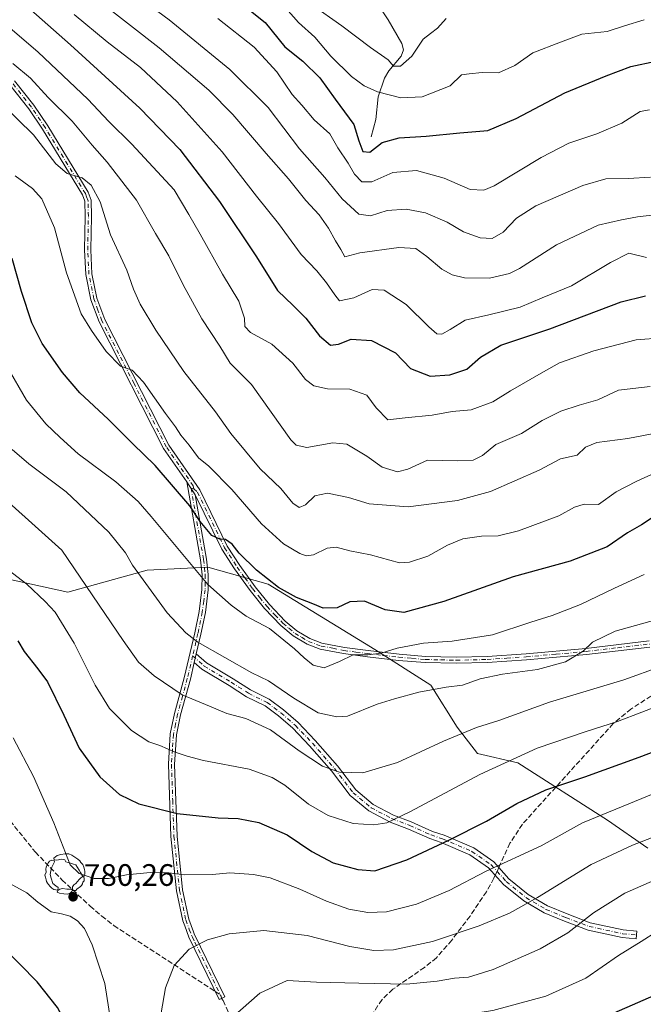
# Model space of a CAD drawing. Units: metres. Extents: x 616970 to 620401, y 4771076 to 4773448.
# Drawn here: x 617496 to 617697, y 4772833 to 4773151 of the extents above; entities that cross this region are included whole.
import ezdxf

# ---------------------------------------------------------------- set-up
doc = ezdxf.new("R2010")
doc.units = ezdxf.units.M
doc.header["$MEASUREMENT"] = 0
doc.linetypes.add('DGN Style 3', pattern=[2.307223458686699, 1.648016756204785, -0.6592067024819142])
doc.linetypes.add('DGN Style 4', pattern=[2.6384748266838614, 1.318413404963828, -0.6592067024819142, 0.001648016756204785, -0.6592067024819142])
for name, color, linetype, lineweight in [('Arbolado forestal CxS', 92, 'Continuous', 0), ('Camino Cxs', 7, 'Continuous', 0), ('Camino eje', 30, 'DGN Style 4', 13), ('Carretera de calzada única eje', 7, 'DGN Style 4', 0), ('Corriente natural lineal', 142, 'Continuous', 13), ('Curva de nivel maestra', 30, 'Continuous', 30), ('Curva de nivel normal', 30, 'Continuous', 0), ('Pastizal CxS', 92, 'Continuous', 0), ('Punto de cota en terreno', 7, 'Continuous', 0), ('Rótulo de punto de cota en terreno', 7, 'Continuous', 0), ('Senda', 7, 'DGN Style 3', 0), ('Senda no paivmentada conexión', 7, 'DGN Style 3', 0), ('Yacimiento arqueológico puntual', 7, 'Continuous', 0)]:
    doc.layers.add(name, color=color, linetype=linetype, lineweight=lineweight)
doc.styles.add('Style-Arial', font='txt')

# ---------------------------------------------------------------- blocks, each defined once
blk = doc.blocks.new('*U8')
at = {"layer": 'Pastizal CxS', "color": 92, "linetype": 'Continuous', "lineweight": 0}
blk.add_polyline3d([(617465.0285, 4772976.088099999, 773.773000000001), (617511.1557, 4772966.0527, 767.5534999999945), (617536.7267000005, 4772973.076500001, 759.4756000000052), (617556.2808999997, 4772974.0811, 753.4826999999932), (617575.8346999995, 4772968.560900001, 750.4866000000038), (617610.2467, 4772947.547900001, 754.3592999999966), (617628.2969000004, 4772936.007900001, 758.4826999999932), (617636.8192999996, 4772922.4617, 763.574299999993), (617643.3371000001, 4772913.931500001, 767.0280999999959), (617656.3728999998, 4772910.9213, 769.7035000000033), (617685.3251, 4772892.4551, 780.2584999999963), (617698.3608999997, 4772883.424100001, 785.2207999999956)], dxfattribs=at)
blk = doc.blocks.new('5PATER')
at = {"layer": 'Punto de cota en terreno', "linetype": 'Continuous', "lineweight": 0}
h = blk.add_hatch(color=51, dxfattribs=at)
edge = h.paths.add_edge_path()
edge.add_ellipse((0, 0), major_axis=(-0.1095731443231308, -0.1110710700762829), ratio=0.9994222409660322, start_angle=0, end_angle=360)
blk = doc.blocks.new('5YACIM')
at = {"layer": 'Carretera de calzada única eje', "color": 252, "linetype": 'Continuous', "lineweight": 0, "flags": 128}
for points in [[(-0.355, 0.366), (-0.367, 0.405), (-0.446, 0.421), (-0.522, 0.394), (-0.554, 0.3420000000000001), (-0.598, 0.266), (-0.63, 0.199), (-0.638, 0.127), (-0.63, 0.035), (-0.6690000000000002, -0.064), (-0.65, -0.132), (-0.63, -0.215), (-0.61, -0.263), (-0.5780000000000001, -0.323), (-0.546, -0.366), (-0.498, -0.434), (-0.442, -0.482), (-0.379, -0.526), (-0.319, -0.541), (-0.251, -0.545), (-0.243, -0.462), (-0.315, -0.406), (-0.41, -0.3270000000000001), (-0.466, -0.163), (-0.4940000000000001, -0.04), (-0.474, 0.079), (-0.442, 0.191)], [(0.613, -0.064), (0.621, -0.02), (0.617, 0.059), (0.613, 0.123), (0.5930000000000001, 0.195), (0.554, 0.282), (0.498, 0.346), (0.458, 0.401), (0.394, 0.453), (0.295, 0.517), (0.203, 0.5810000000000001), (0.111, 0.624), (-0.016, 0.628), (-0.156, 0.6), (-0.267, 0.5690000000000001), (-0.3830000000000001, 0.485), (-0.363, 0.429), (-0.283, 0.417), (-0.128, 0.457), (-0.02, 0.433), (0.004, 0.37), (0.155, 0.326), (0.251, 0.294), (0.334, 0.266), (0.39, 0.183), (0.434, 0.103), (0.482, 0.02), (0.518, -0.032), (0.546, -0.08), (0.601, -0.1)], [(0.331, -0.561), (0.366, -0.518), (0.41, -0.486), (0.442, -0.462), (0.478, -0.426), (0.518, -0.394), (0.542, -0.339), (0.562, -0.287), (0.601, -0.251), (0.601, -0.207), (0.601, -0.152), (0.5930000000000001, -0.128), (0.558, -0.104), (0.4940000000000001, -0.148), (0.442, -0.207), (0.3820000000000001, -0.271), (0.331, -0.3270000000000001), (0.263, -0.3780000000000001), (0.219, -0.438), (0.219, -0.51), (0.239, -0.561)], [(-0.1, -0.4940000000000001), (-0.183, -0.51), (-0.251, -0.557), (-0.267, -0.609), (-0.199, -0.645), (-0.06, -0.665), (0.07200000000000001, -0.673), (0.163, -0.637), (0.203, -0.5930000000000001), (0.219, -0.549), (0.203, -0.526), (0.123, -0.518), (0.036, -0.518)]]:
    blk.add_lwpolyline(points, close=True, dxfattribs=at)

msp = doc.modelspace()

# ---------------------------------------------------------------- linework, layer by layer
at = {"layer": 'Arbolado forestal CxS', "color": 92, "linetype": 'Continuous', "lineweight": 0}
for points in [[(617698.3608999997, 4772883.424100001, 785.2207999999956), (617685.3251, 4772892.4551, 780.2584999999963), (617656.3728999998, 4772910.9213, 769.7035000000033), (617643.3371000001, 4772913.931500001, 767.0280999999959), (617636.8192999996, 4772922.4617, 763.574299999993), (617628.2969000004, 4772936.007900001, 758.4826999999932), (617610.2467, 4772947.547900001, 754.3592999999966), (617575.8346999995, 4772968.560900001, 750.4866000000038), (617556.2808999997, 4772974.0811, 753.4826999999932), (617536.7267000005, 4772973.076500001, 759.4756000000052), (617511.1557, 4772966.0527, 767.5534999999945), (617465.0285, 4772976.088099999, 773.773000000001)], [(617465.0285, 4772976.088099999, 773.773000000001), (617511.1557, 4772966.0527, 767.5534999999945), (617536.7267000005, 4772973.076500001, 759.4756000000052), (617556.2808999997, 4772974.0811, 753.4826999999932), (617575.8346999995, 4772968.560900001, 750.4866000000038), (617610.2467, 4772947.547900001, 754.3592999999966), (617628.2969000004, 4772936.007900001, 758.4826999999932), (617636.8192999996, 4772922.4617, 763.574299999993), (617643.3371000001, 4772913.931500001, 767.0280999999959), (617656.3728999998, 4772910.9213, 769.7035000000033), (617685.3251, 4772892.4551, 780.2584999999963), (617698.3608999997, 4772883.424100001, 785.2207999999956)]]:
    msp.add_polyline3d(points, dxfattribs=at)
at = {"layer": 'Camino Cxs', "color": 7, "linetype": 'Continuous', "lineweight": 0, "extrusion": (0.2667292713630641, -0.4029931382829138, 0.8754724589014877), "elevation": -1758104.785216525, "flags": 128}
msp.add_lwpolyline([(3149323.813975342, 3186493.311489503), (3149323.813975342, 3186487.599545161)], dxfattribs=at)
msp.add_lwpolyline([(3149323.813975342, 3186493.311489503), (3149323.813975342, 3186487.599545161)], dxfattribs=at)
at = {"layer": 'Camino Cxs', "color": 7, "linetype": 'Continuous', "lineweight": 0, "extrusion": (0.05960636991047057, 0.2539445160293889, 0.9653803724152961), "elevation": 1249608.287761971, "flags": 128}
msp.add_lwpolyline([(489460.4411075457, -4621824.997307817), (489460.4411075459, -4621827.929303835)], dxfattribs=at)
msp.add_lwpolyline([(489460.4411075457, -4621824.997307817), (489460.4411075459, -4621827.929303835)], dxfattribs=at)
at = {"layer": 'Camino Cxs', "color": 7, "linetype": 'Continuous', "lineweight": 0}
for points in [[(617699.0201000003, 4772948.290100001, 778.9725999999937), (617678.5500999996, 4772945.890100001, 774.8184000000037), (617659.1801000005, 4772944.140100001, 765.5219999999972), (617646.5201000003, 4772943.270099999, 771.6045000000014), (617636.4901000002, 4772943.040100001, 767.856899999999), (617626.4600999998, 4772943.290100001, 759.1196000000054), (617617.8400999998, 4772943.9901, 755.7458000000044), (617607.8800999997, 4772945.170100001, 755.4287999999942), (617600.0701000001, 4772946.200099999, 755.4591999999975), (617592.6300999997, 4772947.6501, 755.5029999999971), (617588.3800999997, 4772949.190099999, 754.7376999999979), (617583.9101, 4772951.870100001, 754.4489999999934), (617579.9001000002, 4772955.2401, 755.6227000000072), (617574.6700999998, 4772960.710100001, 753.7646999999997), (617569.9901000002, 4772966.550100001, 752.7569999999978), (617564.9700999996, 4772973.5001, 751.8776999999974), (617560.8800999997, 4772979.860099999, 751.4760999999999), (617552.2801000001, 4772997.460100001, 755.2157000000007), (617549.5201000003, 4773001.630100001, 757.9760999999999), (617542.0701000001, 4773012.4001, 755.4992000000058), (617521.2100999998, 4773053.210100001, 754.2733000000007), (617518.5900999998, 4773060.370100001, 747.0296999999993), (617516.9401000004, 4773068.4901, 744.7094999999972), (617516.5701000001, 4773076.4801, 751.6797999999981), (617516.7801000001, 4773087.280099999, 749.0320000000065), (617516.6601, 4773092.1601, 746.527700000006), (617515.9101, 4773094.200099999, 746.8552999999956), (617502.9901000002, 4773115.4001, 745.9324000000051), (617498.5900999998, 4773121.9901, 743.3484000000027), (617492.4401000004, 4773129.7401, 744.2593999999954)], [(617549.5201000003, 4773001.630100001, 757.9760999999999), (617542.0701000001, 4773012.4001, 755.4992000000058), (617521.2100999998, 4773053.210100001, 754.2733000000007), (617518.5900999998, 4773060.370100001, 747.0296999999993), (617516.9401000004, 4773068.4901, 744.7094999999972), (617516.5701000001, 4773076.4801, 751.6797999999981), (617516.7801000001, 4773087.280099999, 749.0320000000065), (617516.6601, 4773092.1601, 746.527700000006), (617515.9101, 4773094.200099999, 746.8552999999956), (617502.9901000002, 4773115.4001, 745.9324000000051), (617498.5900999998, 4773121.9901, 743.3484000000027), (617492.4401000004, 4773129.7401, 744.2593999999954)], [(617493.9600999998, 4773131.040100001, 744.0298999999941), (617500.2100999998, 4773123.170100001, 743.130099999995), (617504.6801000005, 4773116.4801, 745.3910000000033), (617517.7301000003, 4773095.0701, 745.2333000000073), (617518.6501000002, 4773092.530099999, 745.8947000000044), (617518.7801000001, 4773087.290100001, 747.8372999999993), (617518.5701000001, 4773076.5001, 751.7234999999928), (617518.9301000005, 4773068.7401, 746.2612999999984), (617520.5201000003, 4773060.920100001, 749.1649999999936), (617523.0401, 4773054.0101, 753.7155999999959), (617543.7901, 4773013.4301, 757.304999999993), (617553.7200999996, 4772999.0701, 756.3071000000054), (617562.6201, 4772980.840100001, 750.4812999999995), (617566.6201, 4772974.620100001, 751.2679000000062), (617571.5800999999, 4772967.7601, 752.2945999999939), (617576.1801000005, 4772962.030099999, 753.266499999998), (617581.2701000003, 4772956.700099999, 754.262600000002), (617585.0800999999, 4772953.5101, 754.0662000000011), (617589.2401000002, 4772951.0101, 754.2834000000004), (617593.1700999998, 4772949.590100001, 754.8055000000023), (617600.3901000004, 4772948.170100001, 755.0801000000066), (617608.1201, 4772947.1601, 755.0187000000006), (617618.0401, 4772945.9801, 755.5806000000011), (617626.5701000001, 4772945.280099999, 759.2707999999984), (617636.4901000002, 4772945.040100001, 767.3941999999952), (617646.4301000005, 4772945.270099999, 771.1389000000055), (617659.0201000003, 4772946.130100001, 765.3087999999989), (617678.3400999998, 4772947.870100001, 773.3408999999957), (617698.7200999996, 4772950.270099999, 777.5244999999995)], [(617493.9600999998, 4773131.040100001, 744.0298999999941), (617500.2100999998, 4773123.170100001, 743.130099999995), (617504.6801000005, 4773116.4801, 745.3910000000033), (617517.7301000003, 4773095.0701, 745.2333000000073), (617518.6501000002, 4773092.530099999, 745.8947000000044), (617518.7801000001, 4773087.290100001, 747.8372999999993), (617518.5701000001, 4773076.5001, 751.7234999999928), (617518.9301000005, 4773068.7401, 746.2612999999984), (617520.5201000003, 4773060.920100001, 749.1649999999936), (617523.0401, 4773054.0101, 753.7155999999959), (617543.7901, 4773013.4301, 757.304999999993), (617553.7200999996, 4772999.0701, 756.3071000000054), (617562.6201, 4772980.840100001, 750.4812999999995), (617566.6201, 4772974.620100001, 751.2679000000062), (617571.5800999999, 4772967.7601, 752.2945999999939), (617576.1801000005, 4772962.030099999, 753.266499999998), (617581.2701000003, 4772956.700099999, 754.262600000002), (617585.0800999999, 4772953.5101, 754.0662000000011), (617589.2401000002, 4772951.0101, 754.2834000000004), (617593.1700999998, 4772949.590100001, 754.8055000000023), (617600.3901000004, 4772948.170100001, 755.0801000000066), (617608.1201, 4772947.1601, 755.0187000000006), (617618.0401, 4772945.9801, 755.5806000000011), (617626.5701000001, 4772945.280099999, 759.2707999999984), (617636.4901000002, 4772945.040100001, 767.3941999999952), (617646.4301000005, 4772945.270099999, 771.1389000000055), (617659.0201000003, 4772946.130100001, 765.3087999999989), (617678.3400999998, 4772947.870100001, 773.3408999999957), (617698.7200999996, 4772950.270099999, 777.5244999999995)], [(617551.9491999998, 4772943.296499999, 761.857600000003), (617550.6801000005, 4772937.890100001, 763.4817000000039), (617547.5500999996, 4772926.390100001, 766.8291000000027), (617546.2001, 4772919.960100001, 768.7027999999991), (617545.5900999998, 4772910.4301, 771.1486000000006), (617546.3901000004, 4772887.280099999, 776.9746000000015), (617548.1801000005, 4772869.920100001, 781.4253000000026), (617550.1700999998, 4772860.5001, 783.4879999999977), (617551.6908999998, 4772856.399700001, 784.2948999999935), (617551.9401000004, 4772855.7401, 784.4131999999955), (617554.0100999996, 4772851.5101, 785.286500000002), (617561.7901, 4772835.4101, 788.6637999999948), (617560.6946999999, 4772834.8781, 788.6156999999948), (617559.9901000002, 4772834.540100001, 788.5866999999998), (617550.2001, 4772854.6801, 784.5540000000037), (617548.8601000002, 4772858.270099999, 783.9361000000063), (617548.2401000002, 4772859.940099999, 783.608699999997), (617546.2001, 4772869.610099999, 781.6094000000013), (617544.3901000004, 4772887.1501, 777.187300000005), (617543.5900999998, 4772910.460100001, 771.3745999999956), (617544.2100999998, 4772920.2401, 768.9253999999929), (617545.6101000002, 4772926.860099999, 767.0381999999955), (617548.7401000002, 4772938.380100001, 763.6848999999929), (617552.1501000002, 4772952.9001, 759.4945000000008), (617553.5601000005, 4772959.7401, 757.7810000000028), (617554.4401000004, 4772966.870100001, 755.9992000000058), (617554.4801000003, 4772971.630100001, 755.1469999999972), (617553.9600999998, 4772976.420100001, 759.1138999999966), (617549.5201000003, 4773001.630100001, 757.9760999999999)], [(617552.2801000001, 4772997.460100001, 755.2157000000007), (617555.9401000004, 4772976.700099999, 756.1585000000051), (617556.4801000003, 4772971.7301, 754.4097999999941), (617556.4301000005, 4772966.7401, 755.4667000000045), (617555.5301000001, 4772959.4101, 757.3839000000008), (617554.1001000004, 4772952.460100001, 759.2121999999946), (617552.5959999999, 4772946.052100001, 761.0927999999985)], [(617699.0201000003, 4772948.290100001, 778.9725999999937), (617678.5500999996, 4772945.890100001, 774.8184000000037), (617659.1801000005, 4772944.140100001, 765.5219999999972), (617646.5201000003, 4772943.270099999, 771.6045000000014), (617636.4901000002, 4772943.040100001, 767.856899999999), (617626.4600999998, 4772943.290100001, 759.1196000000054), (617617.8400999998, 4772943.9901, 755.7458000000044), (617607.8800999997, 4772945.170100001, 755.4287999999942), (617600.0701000001, 4772946.200099999, 755.4591999999975), (617592.6300999997, 4772947.6501, 755.5029999999971), (617588.3800999997, 4772949.190099999, 754.7376999999979), (617583.9101, 4772951.870100001, 754.4489999999934), (617579.9001000002, 4772955.2401, 755.6227000000072), (617574.6700999998, 4772960.710100001, 753.7646999999997), (617569.9901000002, 4772966.550100001, 752.7569999999978), (617564.9700999996, 4772973.5001, 751.8776999999974), (617560.8800999997, 4772979.860099999, 751.4760999999999), (617552.2801000001, 4772997.460100001, 755.2157000000007)], [(617552.5959999999, 4772946.052100001, 761.0927999999985), (617555.8973000003, 4772943.163899999, 761.4951000000001), (617564.4959000006, 4772938.025900001, 761.9934000000068), (617570.0619000001, 4772934.4553, 762.8975000000065), (617576.1398999998, 4772931.469500001, 762.9327000000048), (617580.7122999998, 4772927.9857, 762.9326000000001), (617585.4414999997, 4772923.901500001, 762.8751000000047), (617591.0066999998, 4772918.122300001, 763.4305000000023), (617598.1426999997, 4772909.9211, 764.9878999999929), (617604.1145000001, 4772902.168299999, 767.0439999999944), (617609.7275, 4772897.4737, 768.4719999999944), (617616.2106999997, 4772894.0777, 769.9875000000029), (617621.9949000003, 4772891.8693, 771.5525999999954), (617628.8542999999, 4772888.808900001, 773.6974000000046), (617632.5488999998, 4772887.542099999, 774.6757000000072), (617642.1278999997, 4772883.452299999, 777.4073999999965), (617648.5953000003, 4772878.957900001, 779.755999999994), (617653.4962999999, 4772873.5241, 782.0898000000017), (617659.6990999999, 4772868.458699999, 784.4658000000054), (617665.9952999996, 4772864.742699999, 786.869399999996), (617672.3529000003, 4772862.1373, 789.201199999996), (617679.7638999998, 4772859.3191, 790.9532000000036), (617690.3945000004, 4772857.0261, 793.5497999999934), (617694.7663000004, 4772856.6097, 794.4294999999984), (617694.5292999997, 4772854.121099999, 794.904800000004), (617690.0110999999, 4772854.551300001, 794.0782000000036), (617679.0519000003, 4772856.915100001, 791.3940000000002), (617671.4345000006, 4772859.811899999, 789.3307000000059), (617664.8803000003, 4772862.4979, 787.2437999999966), (617658.2648999998, 4772866.402100001, 784.7854999999981), (617651.7675000001, 4772871.7083, 782.3487000000023), (617646.9319000002, 4772877.069499999, 780.0864000000003), (617640.9111000003, 4772881.253500001, 777.922000000006), (617631.6514999997, 4772885.2071, 775.2706999999937), (617627.9379000004, 4772886.4803, 774.261599999998), (617621.0389, 4772889.558300001, 772.1778000000049), (617615.1813000003, 4772891.794700001, 770.5641999999935), (617608.3295, 4772895.3837, 769.0774999999995), (617602.3009000003, 4772900.426100001, 767.646900000007), (617596.2077000003, 4772908.3365, 765.7167000000045), (617589.1621000003, 4772916.433700001, 764.3616000000038), (617583.7204999998, 4772922.0845, 763.8806000000042), (617579.1363000004, 4772926.0437, 763.7773000000017), (617574.8186999997, 4772929.333100001, 763.7099000000018), (617568.8317, 4772932.2741, 763.4146000000038), (617563.1793000001, 4772935.9001, 762.7583000000013), (617554.4210999999, 4772941.1337, 762.1658000000026), (617551.9491999998, 4772943.296499999, 761.857600000003)]]:
    msp.add_polyline3d(points, dxfattribs=at)
for points in [[(617552.2801000001, 4772997.460100001, 755.2157000000007), (617555.9401000004, 4772976.700099999, 756.1585000000051), (617556.4801000003, 4772971.7301, 754.4097999999941), (617556.4301000005, 4772966.7401, 755.4667000000045), (617555.5301000001, 4772959.4101, 757.3839000000008), (617554.1001000004, 4772952.460100001, 759.2121999999946), (617552.5959000001, 4772946.052100001, 761.0927999999985), (617551.9490999999, 4772943.296499999, 761.857600000003), (617550.6801000005, 4772937.890100001, 763.4817000000039), (617547.5500999996, 4772926.390100001, 766.8291000000027), (617546.2001, 4772919.960100001, 768.7027999999991), (617545.5900999998, 4772910.4301, 771.1486000000006), (617546.3901000004, 4772887.280099999, 776.9746000000015), (617548.1801000005, 4772869.920100001, 781.4253000000026), (617550.1700999998, 4772860.5001, 783.4879999999977), (617551.6908999998, 4772856.399700001, 784.2948999999935), (617551.9401000004, 4772855.7401, 784.4131999999955), (617554.0100999996, 4772851.5101, 785.286500000002), (617561.7901, 4772835.4101, 788.6637999999948), (617560.6946999999, 4772834.8781, 788.6156999999948), (617559.9901000002, 4772834.540100001, 788.5866999999998), (617550.2001, 4772854.6801, 784.5540000000037), (617548.8601000002, 4772858.270099999, 783.9361000000063), (617548.2401000002, 4772859.940099999, 783.608699999997), (617546.2001, 4772869.610099999, 781.6094000000013), (617544.3901000004, 4772887.1501, 777.187300000005), (617543.5900999998, 4772910.460100001, 771.3745999999956), (617544.2100999998, 4772920.2401, 768.9253999999929), (617545.6101000002, 4772926.860099999, 767.0381999999955), (617548.7401000002, 4772938.380100001, 763.6848999999929), (617552.1501000002, 4772952.9001, 759.4945000000008), (617553.5601000005, 4772959.7401, 757.7810000000028), (617554.4401000004, 4772966.870100001, 755.9992000000058), (617554.4801000003, 4772971.630100001, 755.1469999999972), (617553.9600999998, 4772976.420100001, 759.1138999999966), (617549.5201000003, 4773001.630100001, 757.9760999999999)], [(617551.9490999999, 4772943.296499999, 761.857600000003), (617552.5959000001, 4772946.052100001, 761.0927999999985), (617555.8973000003, 4772943.163899999, 761.4951000000001), (617564.4959000006, 4772938.025900001, 761.9934000000068), (617570.0619000001, 4772934.4553, 762.8975000000065), (617576.1398999998, 4772931.469500001, 762.9327000000048), (617580.7122999998, 4772927.9857, 762.9326000000001), (617585.4414999997, 4772923.901500001, 762.8751000000047), (617591.0066999998, 4772918.122300001, 763.4305000000023), (617598.1426999997, 4772909.9211, 764.9878999999929), (617604.1145000001, 4772902.168299999, 767.0439999999944), (617609.7275, 4772897.4737, 768.4719999999944), (617616.2106999997, 4772894.0777, 769.9875000000029), (617621.9949000003, 4772891.8693, 771.5525999999954), (617628.8542999999, 4772888.808900001, 773.6974000000046), (617632.5488999998, 4772887.542099999, 774.6757000000072), (617642.1278999997, 4772883.452299999, 777.4073999999965), (617648.5953000003, 4772878.957900001, 779.755999999994), (617653.4962999999, 4772873.5241, 782.0898000000017), (617659.6990999999, 4772868.458699999, 784.4658000000054), (617665.9952999996, 4772864.742699999, 786.869399999996), (617672.3529000003, 4772862.1373, 789.201199999996), (617679.7638999998, 4772859.3191, 790.9532000000036), (617690.3945000004, 4772857.0261, 793.5497999999934), (617694.7663000004, 4772856.6097, 794.4294999999984), (617694.5292999997, 4772854.121099999, 794.904800000004), (617690.0110999999, 4772854.551300001, 794.0782000000036), (617679.0519000003, 4772856.915100001, 791.3940000000002), (617671.4345000006, 4772859.811899999, 789.3307000000059), (617664.8803000003, 4772862.4979, 787.2437999999966), (617658.2648999998, 4772866.402100001, 784.7854999999981), (617651.7675000001, 4772871.7083, 782.3487000000023), (617646.9319000002, 4772877.069499999, 780.0864000000003), (617640.9111000003, 4772881.253500001, 777.922000000006), (617631.6514999997, 4772885.2071, 775.2706999999937), (617627.9379000004, 4772886.4803, 774.261599999998), (617621.0389, 4772889.558300001, 772.1778000000049), (617615.1813000003, 4772891.794700001, 770.5641999999935), (617608.3295, 4772895.3837, 769.0774999999995), (617602.3009000003, 4772900.426100001, 767.646900000007), (617596.2077000003, 4772908.3365, 765.7167000000045), (617589.1621000003, 4772916.433700001, 764.3616000000038), (617583.7204999998, 4772922.0845, 763.8806000000042), (617579.1363000004, 4772926.0437, 763.7773000000017), (617574.8186999997, 4772929.333100001, 763.7099000000018), (617568.8317, 4772932.2741, 763.4146000000038), (617563.1793000001, 4772935.9001, 762.7583000000013), (617554.4210999999, 4772941.1337, 762.1658000000026)]]:
    msp.add_polyline3d(points, close=True, dxfattribs=at)
at = {"layer": 'Camino eje', "color": 30, "linetype": 'DGN Style 4', "lineweight": 13, "extrusion": (-0.1195935113305211, 0.1467177608258292, 0.9819222426984183), "elevation": 627177.7534641337, "flags": 128}
msp.add_lwpolyline([(-3494245.394502522, -3249344.999058072), (-3494245.26348814, -3249344.438526857), (-3494244.896361437, -3249343.822523656)], dxfattribs=at)
at = {"layer": 'Camino eje', "color": 30, "linetype": 'DGN Style 4', "lineweight": 13}
for points in [[(617551.8400999998, 4772999.386700001, 755.7847000000039), (617551.6201, 4773000.350099999, 755.9590000000027), (617542.9301000005, 4773012.915100001, 756.4848999999958), (617532.5000999998, 4773033.3201, 748.6998000000021), (617522.1250999998, 4773053.610099999, 753.6858999999968), (617520.8651000002, 4773057.065099999, 749.9327999999952), (617519.5551000005, 4773060.645099999, 748.035799999998), (617517.9351000005, 4773068.6151, 744.8294000000024), (617517.5701000001, 4773076.4901, 751.1757000000072), (617517.7801000001, 4773087.2851, 747.9713000000047), (617517.6551000001, 4773092.345100001, 745.4572000000044), (617517.1951000001, 4773093.6151, 745.5518000000012), (617516.8201000001, 4773094.6351, 745.8193000000028), (617503.8350999998, 4773115.940099999, 745.5590999999987), (617499.4001000002, 4773122.5801, 742.8267000000051), (617493.2001, 4773130.390100001, 743.9866999999941)], [(617551.8400999998, 4772999.386700001, 755.7847000000039), (617550.9001000002, 4772999.545100001, 757.1202999999952), (617554.9501, 4772976.5601, 757.6778000000049), (617555.4801000003, 4772971.6801, 754.7792999999947), (617555.4550999999, 4772969.1851, 755.2553000000045), (617555.4351000005, 4772966.8051, 755.732799999998), (617554.9851000002, 4772963.140100001, 756.6806999999973), (617554.5450999998, 4772959.575099999, 757.5804999999964), (617553.1250999998, 4772952.6801, 759.327900000004), (617551.4200999998, 4772945.420100001, 761.5062999999938)], [(617551.8400999998, 4772999.386700001, 755.7847000000039), (617553.0000999998, 4772998.265100001, 755.4113000000071), (617561.7500999998, 4772980.350099999, 750.9570999999996), (617565.7950999998, 4772974.0601, 751.563599999994), (617568.3051000005, 4772970.585100001, 752.092499999999), (617570.7851, 4772967.155099999, 752.4704000000056), (617573.0850999998, 4772964.290100001, 752.934500000003), (617575.4250999996, 4772961.370100001, 753.5114000000032), (617577.9700999996, 4772958.7051, 754.3559999999999), (617580.5850999998, 4772955.970100001, 754.8472000000039), (617582.4901000002, 4772954.3751, 754.1140000000014), (617584.4951, 4772952.690099999, 754.1518000000069), (617586.5751, 4772951.440099999, 754.2866999999969), (617588.8101000005, 4772950.100099999, 754.5204999999987), (617592.9001000002, 4772948.620100001, 755.1521999999969), (617596.6201, 4772947.895099999, 755.3245000000024), (617600.2301000003, 4772947.1851, 755.3319999999949), (617604.1350999996, 4772946.670100001, 755.2354999999953), (617608.0000999998, 4772946.165100001, 755.2237000000023), (617612.9600999998, 4772945.575099999, 755.3534999999974), (617617.9401000004, 4772944.985099999, 755.6622000000062), (617622.2050999999, 4772944.6351, 756.122199999998), (617626.5151000004, 4772944.2851, 759.1940999999933), (617631.5301000001, 4772944.1601, 764.2510000000038), (617636.4901000002, 4772944.040100001, 767.6255999999995), (617646.4751000004, 4772944.270099999, 771.3714000000036), (617652.8051000005, 4772944.7051, 767.1622000000062), (617659.1001000004, 4772945.1351, 765.4094999999944), (617668.7600999996, 4772946.005100001, 770.715400000001), (617678.4451000001, 4772946.880100001, 773.8702999999952), (617688.6350999996, 4772948.0801, 769.7960000000021), (617698.8701, 4772949.280099999, 778.2516000000034)], [(617551.4200999998, 4772945.420100001, 761.5062999999938), (617549.7100999998, 4772938.1351, 763.5807999999961), (617548.1451000003, 4772932.3851, 765.2305999999954), (617546.5800999999, 4772926.6251, 766.9236999999994), (617545.9051000001, 4772923.4101, 767.855899999995), (617545.2050999999, 4772920.100099999, 768.8138000000035), (617544.8951000003, 4772915.210100001, 770.0715000000056), (617544.5900999998, 4772910.4451, 771.261599999998), (617544.9901000002, 4772898.790100001, 774.0638000000035), (617545.3901000004, 4772887.215100001, 777.0807000000059), (617547.1901000004, 4772869.765100001, 781.507700000002), (617549.2050999999, 4772860.220100001, 783.5494000000036), (617550.3450999996, 4772857.1501, 784.1542000000045), (617551.0425000006, 4772855.282500001, 784.474000000002), (617551.3498999998, 4772854.6339, 784.5908000000054), (617552.1051000003, 4772853.095100001, 784.8798999999999), (617556.7927000001, 4772843.4517, 786.8966999999975), (617560.3509000001, 4772836.088300001, 788.3929999999964)], [(617551.4200999998, 4772945.420100001, 761.5062999999938), (617555.1593000004, 4772942.1489, 761.824299999993), (617563.8377, 4772936.963099999, 762.3628999999929), (617569.4467000002, 4772933.364700001, 763.173299999995), (617575.4792999999, 4772930.4013, 763.3450000000012), (617579.9243000001, 4772927.014699999, 763.319399999993), (617584.5809000004, 4772922.993100001, 763.3620999999986), (617590.0843000002, 4772917.277899999, 763.8839000000008), (617597.1750999996, 4772909.128900001, 765.3028999999952), (617603.2077000003, 4772901.2971, 767.325800000006), (617609.0285, 4772896.4287, 768.7673999999971), (617615.6961000003, 4772892.9363, 770.2456999999995), (617621.5169000002, 4772890.7137, 771.8623999999982), (617628.3960999995, 4772887.6447, 773.9572000000044), (617632.1003000002, 4772886.374700001, 774.9709000000004), (617641.5195000004, 4772882.3529, 777.6353999999993), (617647.7637, 4772878.013699999, 779.9125000000058), (617649.6645000001, 4772875.906099999, 780.819399999993)], [(617649.6645000001, 4772875.906099999, 780.819399999993), (617652.6319000004, 4772872.6163, 782.1996000000072), (617658.9819, 4772867.430299999, 784.609500000006), (617665.4379000004, 4772863.620300001, 787.054099999994), (617671.8936999999, 4772860.974500001, 789.2547999999952), (617679.4079, 4772858.1171, 791.1606999999932), (617690.2028999999, 4772855.788699999, 793.811600000001), (617694.6479000002, 4772855.365300001, 794.6671000000061)]]:
    msp.add_polyline3d(points, dxfattribs=at)
at = {"layer": 'Corriente natural lineal', "color": 142, "linetype": 'Continuous', "lineweight": 13}
msp.add_polyline3d([(617609.0000999998, 4773113.0001, 698.7094999999972), (617610.5384999998, 4773118.508300001, 696.3484000000026), (617611.3324999996, 4773125.8805, 693.9035000000003), (617613.3870999999, 4773131.8915, 691.6493999999948), (617614.7355000004, 4773134.234300001, 690.8178000000044), (617618.7144999999, 4773139.011700001, 689.1416000000027), (617619.5242999997, 4773141.016899999, 688.5893999999971), (617618.8865, 4773143.061899999, 687.9937999999966), (617614.5232999995, 4773150.7609, 685.2277999999933), (617611.4940999999, 4773155.204500001, 683.0066999999982), (617606.8727000002, 4773163.2247, 680.2073999999993)], dxfattribs=at)
at = {"layer": 'Curva de nivel maestra', "color": 30, "linetype": 'Continuous', "lineweight": 30, "flags": 128}
for points, elevation in [([(617487.2800000003, 4773164.540100001), (617512, 4773142.700099999), (617534.3700000001, 4773122.270099999), (617547.29, 4773108.840100001), (617560.1299999999, 4773092.100099999), (617572, 4773074.220100001), (617578.7599999999, 4773063.3201), (617583.8799999999, 4773058.530099999), (617587.9100000003, 4773054.460100001), (617592.3600000005, 4773048.710100001), (617595.9400000004, 4773045.780099999), (617598.54, 4773046.020099999), (617602.6100000005, 4773047.640100001), (617609.0999999996, 4773047.2401), (617616.9199999999, 4773043.200099999), (617621.7199999997, 4773038.1801), (617628.0800000001, 4773035.7601), (617634.4600000001, 4773036.120100001), (617639.9400000004, 4773037.9901), (617644.3799999999, 4773041.8301), (617650.8700000001, 4773045.690099999), (617666.7400000002, 4773051.0001), (617689.6900000004, 4773059.6801), (617697.5700000003, 4773061.620100001)], 725), ([(617558.3700000001, 4773163.140100001), (617574.8600000005, 4773149.9001), (617581.1299999999, 4773142.040100001), (617586.9500000002, 4773137.380100001), (617592.4900000002, 4773131.9801), (617597.4299999997, 4773125.120100001), (617603.4199999999, 4773116.950099999), (617605.0899999999, 4773111.690099999), (617606.3300000001, 4773108.190099999), (617608.5899999999, 4773108.040100001), (617612.5999999996, 4773111.090100001), (617618.0499999998, 4773112.630100001), (617626.7400000002, 4773113.1801), (617637.6900000004, 4773114.290100001), (617646.7400000002, 4773115.020099999), (617655.8399999999, 4773118.840100001), (617671.5, 4773127.140100001), (617684.8899999997, 4773132.610099999), (617692.8899999997, 4773135.6501), (617700.9500000002, 4773137.360099999)], 700.0000000000001), ([(617704.1399999997, 4772992.9301), (617696.2400000002, 4772987.7401), (617691.8099999996, 4772985.140100001), (617685.2199999997, 4772980.590100001), (617673.2199999997, 4772975.970100001), (617654.8799999999, 4772971.0001), (617632.54, 4772963.050100001), (617619.54, 4772959.4001), (617613.54, 4772960.290100001), (617606.8799999999, 4772963.1501), (617602.2100000001, 4772962.870100001), (617598.0300000003, 4772960.9101), (617593.5999999996, 4772960.800100001), (617590.1799999997, 4772962.2501), (617584.9199999999, 4772964.3201), (617579.1600000003, 4772967.5601), (617572.0300000003, 4772973.090100001), (617566.4800000006, 4772978.550100001), (617564.1299999999, 4772981.530099999), (617562.0700000003, 4772983.040100001), (617560.1500000004, 4772983.130100001), (617557.6500000004, 4772984.280099999), (617553.8700000001, 4772988.780099999), (617550.5599999996, 4772993.840100001), (617539.3399999999, 4773006.9001), (617532.1399999997, 4773013.860099999), (617524.1600000003, 4773021.890100001), (617515.0499999998, 4773030.370100001), (617509.3899999997, 4773036.870100001), (617502.8600000005, 4773046.280099999), (617499.5, 4773052.9001), (617496.1699999999, 4773063.090100001), (617493.1699999999, 4773073.700099999)], 750), ([(617673.8899999997, 4772824.300100001), (617702.7800000003, 4772836.9001), (617718.8600000005, 4772846.6801), (617737.5499999998, 4772856.420100001), (617764.5499999998, 4772871.360099999), (617770.5499999998, 4772877.4801), (617783.5599999996, 4772888.600099999), (617797.1200000001, 4772899.2601), (617812.3300000001, 4772914.280099999), (617823.2800000003, 4772924.610099999), (617833.7100000001, 4772933.5601), (617857.6900000004, 4772954.7601), (617880.7800000003, 4772972.5601), (617918.3600000005, 4772997.280099999)], 800), ([(617494.9600000001, 4772950.340100001), (617497.0800000001, 4772946.860099999), (617501.4900000002, 4772941.290100001), (617504.5899999999, 4772937.120100001), (617509.8099999996, 4772926.290100001), (617514.79, 4772915.630100001), (617521.4199999999, 4772906.370100001), (617527.8099999996, 4772900.710100001), (617534.0599999996, 4772897.6601), (617546.4800000006, 4772894.620100001), (617559.6799999997, 4772893.1801), (617566.1100000005, 4772892.9301), (617572.7999999998, 4772891.620100001), (617581.9000000004, 4772887.720100001), (617589.8399999999, 4772882.3301), (617596.7699999996, 4772878.630100001), (617604.7400000002, 4772876.4901), (617610.2100000001, 4772876.0801), (617620.5800000001, 4772879.590100001), (617634.0700000003, 4772885.960100001), (617646.2999999998, 4772892.120100001), (617656.0700000003, 4772897.8301), (617665.4400000004, 4772902.2301), (617678.0199999996, 4772906.360099999), (617695.5499999998, 4772912.790100001), (617704.8899999997, 4772916.340100001)], 775), ([(617508.2400000002, 4772632.090100001), (617515.7400000002, 4772656.110099999), (617519.8399999999, 4772671.350099999), (617523.5700000003, 4772690.0801), (617524.9000000004, 4772702.4801), (617524.4500000002, 4772723.5601), (617521.7199999997, 4772759.9801), (617518, 4772796.6601), (617514.8399999999, 4772814.870100001), (617511.5499999998, 4772824.940099999), (617507.7599999999, 4772831.9101), (617501.2000000002, 4772840.2601), (617490.04, 4772851.610099999)], 775)]:
    msp.add_lwpolyline(points, dxfattribs=dict(at, elevation=elevation))
at = {"layer": 'Curva de nivel normal', "color": 30, "linetype": 'Continuous', "lineweight": 0, "flags": 128}
for points, elevation in [([(617519.4400000004, 4773168.850000001), (617543.8099999996, 4773150.77), (617563.4000000004, 4773134.680000001), (617575.75, 4773122.439999999), (617585.9100000003, 4773109.130000001), (617594.0999999996, 4773099.869999999), (617599.6399999997, 4773092.960000001), (617605.0800000001, 4773088.050000001), (617608.7999999998, 4773087.42), (617614.2400000002, 4773089.180000001), (617620.3099999996, 4773089.59), (617626.5499999998, 4773088.460000001), (617633.5300000003, 4773085.480000001), (617638.8700000001, 4773082.279999999), (617644.25, 4773080.350000001), (617648.1299999999, 4773080.119999999), (617651.5999999996, 4773082.25), (617655.9000000004, 4773086.710000001), (617662.2300000006, 4773090.720000001), (617677.3899999997, 4773097.24), (617684.8200000003, 4773099.359999999), (617691.9699999997, 4773099.470000001), (617699.1600000003, 4773099.980000001)], 710), ([(617476.3399999999, 4773162.01), (617501.5999999996, 4773140.33), (617517.6399999997, 4773125.09), (617524.3499999996, 4773117.9), (617531.8399999999, 4773110.600000001), (617545.4199999999, 4773095.9), (617550.1900000004, 4773087.859999999), (617553.7999999998, 4773081.51), (617561.0899999999, 4773068.619999999), (617566.3200000003, 4773059.92), (617568.1799999997, 4773054.470000001), (617568.29, 4773051.699999999), (617570.0899999999, 4773049.83), (617576.9400000004, 4773046.01), (617583.7800000003, 4773039.890000001), (617587.9000000004, 4773034.600000001), (617590.54, 4773032.619999999), (617594.9400000004, 4773031.66), (617602.1299999999, 4773031.539999999), (617607.6299999999, 4773029.560000001), (617610.6500000004, 4773025.480000001), (617614.3799999999, 4773021.65), (617620.0300000003, 4773022.24), (617628.7599999999, 4773023.180000001), (617635.2000000002, 4773024.279999999), (617641.2800000003, 4773024.859999999), (617648.2800000003, 4773027.480000001), (617653.9800000006, 4773030.970000001), (617663.9600000001, 4773036.720000001), (617669.8200000003, 4773040.039999999), (617680.8899999997, 4773043.859999999), (617694.5499999998, 4773047.449999999), (617703.0899999999, 4773048.060000001)], 730), ([(617576.5800000001, 4773160.210000001), (617585.5800000001, 4773149.84), (617590.8099999996, 4773145.09), (617596.0099999999, 4773138.970000001), (617602.7100000001, 4773132.390000001), (617606.8300000001, 4773129.470000001), (617611.1200000001, 4773127.439999999), (617618.5999999996, 4773125.539999999), (617625.54, 4773125.869999999), (617634.54, 4773129.41), (617638.2100000001, 4773132.939999999), (617640.6299999999, 4773133.25), (617644.8799999999, 4773133.730000001), (617650.1799999997, 4773133.640000001), (617655.4199999999, 4773135.960000001), (617661.25, 4773140.050000001), (617670.1299999999, 4773143.550000001), (617677.0300000003, 4773146.07), (617685.2199999997, 4773147.01), (617690.7800000003, 4773148.84), (617697.1100000005, 4773150.699999999)], 695), ([(617521.1600000003, 4773156.9), (617540.6399999997, 4773141.710000001), (617556.6200000001, 4773128.029999999), (617564.4000000004, 4773120.140000001), (617575.1299999999, 4773107.539999999), (617582.3499999996, 4773099.430000001), (617587.9400000004, 4773092.380000001), (617592.2100000001, 4773087.77), (617595.2400000002, 4773083.539999999), (617597.5, 4773079.380000001), (617599.25, 4773076.600000001), (617600.54, 4773074.230000001), (617605.4000000004, 4773075.58), (617618.0099999999, 4773077.300000001), (617623.4800000006, 4773076.890000001), (617627.0499999998, 4773074.359999999), (617631.8399999999, 4773070.25), (617635.2000000002, 4773068.460000001), (617639.1299999999, 4773067.460000001), (617647.2100000001, 4773067.369999999), (617653.7100000001, 4773068.859999999), (617656.8799999999, 4773070.42), (617668.8300000001, 4773078.15), (617682.3300000001, 4773084.51), (617689.8300000001, 4773086.180000001), (617694.9699999997, 4773087.199999999), (617701.5599999996, 4773087.9)], 714.9999999999999), ([(617633.2000000002, 4773151.15), (617630.4100000003, 4773148.039999999), (617628.2000000002, 4773146.289999999), (617625.8499999996, 4773144.470000001), (617622.2000000002, 4773138.949999999), (617618.5099999999, 4773135.74), (617616.2800000003, 4773135.74), (617614.5700000003, 4773137.800000001), (617608.7999999998, 4773141.810000001), (617599.54, 4773148.789999999), (617589.7400000002, 4773155.65)], 690), ([(617513.1399999997, 4773152.480000001), (617523.8499999996, 4773143.66), (617534.5499999998, 4773135.32), (617546.4500000002, 4773124.310000001), (617560.9199999999, 4773108.08), (617572.0199999996, 4773093.84), (617579.0999999996, 4773085.02), (617586.5, 4773075.02), (617591.4600000001, 4773069.680000001), (617594.6600000003, 4773065.880000001), (617597.2999999998, 4773061.99), (617598.8600000005, 4773060), (617603.4800000006, 4773061), (617609.3700000001, 4773063.66), (617613.2100000001, 4773063.460000001), (617620.3200000003, 4773058.83), (617627.6500000004, 4773051.66), (617630.2300000006, 4773049.359999999), (617631.8600000005, 4773049.32), (617634.5800000001, 4773050.83), (617639.3600000005, 4773053.83), (617647, 4773055.52), (617657.1200000001, 4773057.970000001), (617664.2300000006, 4773060.960000001), (617673.6699999999, 4773064.890000001), (617686.2699999996, 4773072.42), (617692.2199999997, 4773075.390000001), (617697.8899999997, 4773074)], 720), ([(617559.54, 4773151.130000001), (617571.2800000003, 4773141.9), (617578.5899999999, 4773134), (617583.54, 4773126.619999999), (617586.6500000004, 4773123.15), (617590.6299999999, 4773118.430000001), (617595.6699999999, 4773113.92), (617598.2599999999, 4773109.42), (617601.6600000003, 4773104.460000001), (617603.6900000004, 4773100.92), (617606.0800000001, 4773098.439999999), (617609.2100000001, 4773098.439999999), (617616.0499999998, 4773101.49), (617623.6399999997, 4773102.15), (617632.5700000003, 4773099.65), (617640.9400000004, 4773095.92), (617645.4400000004, 4773095.74), (617648.79, 4773097.199999999), (617663.8799999999, 4773106.25), (617672.8899999997, 4773110.869999999), (617681.8899999997, 4773113.91), (617689.8899999997, 4773117.380000001), (617695.8899999997, 4773121.140000001), (617698.8200000003, 4773121.699999999)], 705.0000000000001), ([(617699.1399999997, 4773032.34), (617688.8799999999, 4773031.24), (617682.2199999997, 4773028.119999999), (617676.2199999997, 4773026.34), (617670.2199999997, 4773024.390000001), (617664.2199999997, 4773021.460000001), (617657.5499999998, 4773017.220000001), (617649.3200000003, 4773013.699999999), (617644.9699999997, 4773010.140000001), (617641.9800000006, 4773008.57), (617636.8799999999, 4773008.41), (617627.2100000001, 4773008.609999999), (617620.8799999999, 4773005.66), (617617.54, 4773004.810000001), (617612.5700000003, 4773006.4), (617607.6399999997, 4773009.939999999), (617601.2400000002, 4773013.730000001), (617596.6399999997, 4773014.17), (617588.2400000002, 4773012.74), (617584.79, 4773013.470000001), (617583.0999999996, 4773015.220000001), (617570.4500000002, 4773033.029999999), (617563.5499999998, 4773039.949999999), (617560.1600000003, 4773045.4), (617554.4199999999, 4773054.199999999), (617548.3399999999, 4773065.230000001), (617543.7300000006, 4773074.51), (617539.4000000004, 4773081.810000001), (617533.2699999996, 4773092.560000001), (617523.8300000001, 4773104.779999999), (617518.9600000001, 4773110.25), (617512.54, 4773117.980000001), (617504.79, 4773125.66), (617499.0999999996, 4773131.9), (617493.4400000004, 4773136.59)], 735), ([(617489.7599999999, 4773123.74), (617500.0700000003, 4773113.560000001), (617507.3200000003, 4773104.220000001), (617510.9199999999, 4773101.15), (617515.7800000003, 4773099.77), (617518.6799999997, 4773097.42), (617521.5499999998, 4773091.960000001), (617524.9600000001, 4773081.350000001), (617530.1699999999, 4773069.9), (617532.3399999999, 4773063.789999999), (617534.4900000002, 4773058.960000001), (617539.5300000003, 4773050.58), (617548.5700000003, 4773037.210000001), (617558.7599999999, 4773024.17), (617563.7599999999, 4773017.230000001), (617573.1699999999, 4773005.82), (617579.9199999999, 4772999.439999999), (617583.7999999998, 4772994.75), (617585.7800000003, 4772993.34), (617587.8399999999, 4772994.199999999), (617590.8499999996, 4772997.08), (617594.9800000006, 4772997.970000001), (617601.6799999997, 4772996.539999999), (617608.4299999997, 4772994.52), (617621.0199999996, 4772993.51), (617636.8799999999, 4772995.630000001), (617647.5300000003, 4772998.550000001), (617663.2999999998, 4773005.390000001), (617670.1600000003, 4773009.01), (617675.5499999998, 4773010.220000001), (617678.2199999997, 4773012.77), (617681.8600000005, 4773014.300000001), (617691.9299999997, 4773015.609999999), (617702.0199999996, 4773017.59)], 740.0000000000001), ([(617494.1100000005, 4773100.34), (617499.7599999999, 4773096.279999999), (617502.7599999999, 4773092.939999999), (617506.8799999999, 4773083.630000001), (617510.7000000002, 4773069.060000001), (617515.5, 4773055.810000001), (617518.7300000006, 4773050.470000001), (617523.5199999996, 4773043.689999999), (617528.1200000001, 4773038.960000001), (617531.9100000003, 4773037.680000001), (617535.5999999996, 4773033.82), (617542.6200000001, 4773023.640000001), (617545.9400000004, 4773019.42), (617547.5800000001, 4773016.66), (617550.3399999999, 4773013.41), (617553.3200000003, 4773009.4), (617556.6600000003, 4773006.65), (617564.0700000003, 4772999.189999999), (617573.6200000001, 4772988.060000001), (617580.7199999997, 4772981.609999999), (617586.0199999996, 4772978.529999999), (617588.0800000001, 4772977.76), (617590.4400000004, 4772978.01), (617594.8300000001, 4772980.230000001), (617597.7800000003, 4772980.51), (617602.1100000005, 4772979.359999999), (617608.7999999998, 4772978.039999999), (617618.1699999999, 4772975.430000001), (617621.4299999997, 4772975.65), (617627.3399999999, 4772977.680000001), (617633.6600000003, 4772981.230000001), (617638.5999999996, 4772983.189999999), (617644.6200000001, 4772984.039999999), (617649.9800000006, 4772984.199999999), (617656.5499999998, 4772985.82), (617669.5999999996, 4772990.66), (617674.6399999997, 4772993.449999999), (617677.7699999996, 4772994.369999999), (617682.4299999997, 4772994.350000001), (617688.1399999997, 4772998.350000001), (617694.5800000001, 4773001.779999999), (617704.6600000003, 4773006.310000001)], 745), ([(617697.1399999997, 4772971.67), (617687.5999999996, 4772967.33), (617676.5899999999, 4772962.01), (617667.5, 4772958.460000001), (617660.6200000001, 4772956.289999999), (617648.2100000001, 4772952.199999999), (617635.2100000001, 4772950.16), (617625.9400000004, 4772949.550000001), (617617.4600000001, 4772947.970000001), (617612.2699999996, 4772946.300000001), (617608.0099999999, 4772945.82), (617603.2199999997, 4772945.810000001), (617598.79, 4772943.630000001), (617593.9100000003, 4772941.600000001), (617590.2800000003, 4772942.4), (617587.4400000004, 4772944.77), (617584.3099999996, 4772947.77), (617576.2100000001, 4772954.26), (617568.6699999999, 4772958.279999999), (617563.8700000001, 4772961.800000001), (617556.3600000005, 4772968.449999999), (617537.9900000002, 4772990.480000001), (617533.8700000001, 4772995.26), (617526.6100000005, 4773001.65), (617514.4299999997, 4773010.630000001), (617508.6600000003, 4773015.970000001), (617504.0499999998, 4773020.380000001), (617497.8399999999, 4773027.949999999), (617491.4600000001, 4773038.91)], 754.9999999999999), ([(617493.2300000006, 4773012.100000001), (617498.5800000001, 4773007.430000001), (617510.6500000004, 4772998.34), (617524.4299999997, 4772985.359999999), (617529.7400000002, 4772978.66), (617531.9800000006, 4772974.710000001), (617543.2199999997, 4772959.32), (617549.2300000006, 4772952.869999999), (617553.0800000001, 4772949.869999999), (617570.5199999996, 4772939.92), (617575.9400000004, 4772937.42), (617584.0599999996, 4772931.800000001), (617591.9800000006, 4772927.050000001), (617598.0099999999, 4772925.75), (617601.4100000003, 4772926), (617610.9699999997, 4772929.83), (617616.5899999999, 4772931.560000001), (617624.4699999997, 4772933.699999999), (617633.2100000001, 4772935.350000001), (617638.54, 4772936.039999999), (617644.2100000001, 4772937.99), (617651.4199999999, 4772939.59), (617662.7000000002, 4772941.039999999), (617671.7599999999, 4772943.52), (617677.4400000004, 4772946.980000001), (617680.4299999997, 4772949.859999999), (617687.7699999996, 4772953.460000001), (617700.8899999997, 4772957.08)], 760), ([(617483.3499999996, 4773002.730000001), (617509.2599999999, 4772979.609999999), (617529.0199999996, 4772950.380000001), (617533.9600000001, 4772943.369999999), (617538.9600000001, 4772938.980000001), (617548.0800000001, 4772932.91), (617556.8600000005, 4772929.199999999), (617562.4600000001, 4772926.9), (617568.54, 4772925.230000001), (617576.54, 4772921.609999999), (617585.8099999996, 4772914.82), (617593.3200000003, 4772909.84), (617598.8600000005, 4772907.92), (617606.3099999996, 4772907.710000001), (617617.5800000001, 4772910.980000001), (617632.3499999996, 4772917.949999999), (617643.0800000001, 4772922.279999999), (617650.29, 4772924.640000001), (617666.5700000003, 4772930.5), (617690.5499999998, 4772937.75), (617702.5499999998, 4772942.02)], 765), ([(617704.2199999997, 4772930.279999999), (617688.5899999999, 4772924.24), (617678.3799999999, 4772921.08), (617662.5899999999, 4772915.65), (617644.0999999996, 4772907.109999999), (617621.7400000002, 4772895.25), (617614.0899999999, 4772891.560000001), (617609.8799999999, 4772890.9), (617603.2100000001, 4772891.33), (617595.1600000003, 4772893.970000001), (617588.7800000003, 4772897.609999999), (617581.1900000004, 4772903.730000001), (617577.0499999998, 4772906.210000001), (617569.7199999997, 4772908.869999999), (617554.9600000001, 4772911.67), (617549.6600000003, 4772913.109999999), (617545.8099999996, 4772914.32), (617540.8200000003, 4772916.51), (617537.3200000003, 4772917.74), (617531.7300000006, 4772921.34), (617524.6100000005, 4772928.480000001), (617519.9299999997, 4772936), (617513.1900000004, 4772949.539999999), (617507.0999999996, 4772959.600000001), (617503.8600000005, 4772963.039999999), (617497.9600000001, 4772968.600000001), (617490.54, 4772974.32)], 770), ([(617493.4500000002, 4772919.01), (617500.0300000003, 4772906.560000001), (617506.6699999999, 4772891.609999999), (617511.8799999999, 4772878.02), (617514.7999999998, 4772875.180000001), (617519.6200000001, 4772873.600000001), (617524.2199999997, 4772873.619999999), (617530.0700000003, 4772874.800000001), (617537.7699999996, 4772875.480000001), (617543.7100000001, 4772875.470000001), (617548.7300000006, 4772874.810000001), (617557.8399999999, 4772874.9), (617563.4299999997, 4772875.380000001), (617571.0199999996, 4772874.930000001), (617576.4900000002, 4772873.77), (617586.0499999998, 4772870.109999999), (617594.5800000001, 4772866.32), (617601.8600000005, 4772863.720000001), (617607.9900000002, 4772862.58), (617614.0099999999, 4772862.880000001), (617623.6200000001, 4772865.359999999), (617634.1799999997, 4772869.680000001), (617646.1500000004, 4772875.939999999), (617663.9500000002, 4772884.180000001), (617677.2800000003, 4772891.539999999), (617700.6399999997, 4772901.16)], 780), ([(617540.3499999996, 4772824.66), (617542.6799999997, 4772838.279999999), (617545.5, 4772845.539999999), (617550.3399999999, 4772850.74), (617556.2300000006, 4772853.810000001), (617563.25, 4772855.710000001), (617574.4400000004, 4772856.84), (617588.4400000004, 4772855.17), (617602.2000000002, 4772851.689999999), (617609.8799999999, 4772850.32), (617616.25, 4772850.600000001), (617628.8099999996, 4772853.310000001), (617643.9000000004, 4772858.300000001), (617653.7000000002, 4772862.359999999), (617662.6900000004, 4772867.42), (617680, 4772878.08), (617693.3700000001, 4772884.390000001), (617707.0499999998, 4772889.640000001)], 785), ([(617515.0700000003, 4772628.480000001), (617523.8300000001, 4772656.930000001), (617529.1600000003, 4772678.51), (617531.4800000006, 4772692.230000001), (617532.5599999996, 4772702.980000001), (617532.5599999996, 4772719.83), (617530.8200000003, 4772742.74), (617529.5999999996, 4772770.59), (617526.5199999996, 4772817.600000001), (617523.0700000003, 4772839.67), (617519.04, 4772852.180000001), (617516.5499999998, 4772857.430000001), (617514.2599999999, 4772859.960000001), (617511.9500000002, 4772861.439999999), (617509.0700000003, 4772862.210000001), (617505.7800000003, 4772862.83), (617501.4600000001, 4772865.939999999), (617497.9600000001, 4772868.92), (617491.0499999998, 4772872.710000001)], 780), ([(617560.5899999999, 4772825.609999999), (617573.1299999999, 4772836.57), (617581.9100000003, 4772840.65), (617591.4000000004, 4772840.180000001), (617605.04, 4772839.779999999), (617620.4100000003, 4772839.480000001), (617630.3200000003, 4772840.41), (617635.9800000006, 4772841.470000001), (617640.4199999999, 4772841.76), (617648.4500000002, 4772844.24), (617663.6100000005, 4772850.859999999), (617672.4800000006, 4772856.09), (617680.8099999996, 4772862.529999999), (617690.9199999999, 4772868.880000001), (617700.4800000006, 4772873.01)], 790), ([(617701.2910000002, 4772856.529300001), (617696.1399999997, 4772853.26), (617688.9100000003, 4772848.74), (617678.2800000003, 4772841.480000001), (617665.4500000002, 4772835.600000001), (617648.3499999996, 4772831.02), (617636.8799999999, 4772829.24), (617621.8799999999, 4772826.930000001), (617606.2300000006, 4772825.630000001), (617597.2199999997, 4772824.050000001), (617585.54, 4772818.960000001), (617571.9500000002, 4772809.279999999), (617564.9600000001, 4772801.42), (617561.1399999997, 4772793.609999999), (617558.4000000004, 4772785), (617556.6799999997, 4772771.16), (617556.1600000003, 4772745.99), (617557.0999999996, 4772720.09), (617556.5700000003, 4772696.430000001), (617553.1600000003, 4772673.220000001), (617547.1399999997, 4772650.470000001)], 795)]:
    msp.add_lwpolyline(points, dxfattribs=dict(at, elevation=elevation))
at = {"layer": 'Pastizal CxS', "color": 92, "linetype": 'Continuous', "lineweight": 0}
msp.add_polyline3d([(617465.0285, 4772976.088099999, 773.773000000001), (617511.1557, 4772966.0527, 767.5534999999945), (617536.7267000005, 4772973.076500001, 759.4756000000052), (617556.2808999997, 4772974.0811, 753.4826999999932), (617575.8346999995, 4772968.560900001, 750.4866000000038), (617610.2467, 4772947.547900001, 754.3592999999966), (617628.2969000004, 4772936.007900001, 758.4826999999932), (617636.8192999996, 4772922.4617, 763.574299999993), (617643.3371000001, 4772913.931500001, 767.0280999999959), (617656.3728999998, 4772910.9213, 769.7035000000033), (617685.3251, 4772892.4551, 780.2584999999963), (617698.3608999997, 4772883.424100001, 785.2207999999956)], dxfattribs=at)
at = {"layer": 'Senda', "color": 7, "linetype": 'DGN Style 3', "lineweight": 0}
for points in [[(617723.6869000001, 4772955.317700001, 778.8954999999987), (617713.2200999996, 4772942.2601, 784.3772000000026), (617709.3501000004, 4772939.140100001, 785.4922999999981), (617703.2100999998, 4772934.9901, 785.7130000000034), (617692.8901000004, 4772928.280099999, 785.5598000000027), (617687.1901000004, 4772923.600099999, 785.5717000000004), (617657.8400999998, 4772891.120100001, 777.6633000000003), (617653.8300999999, 4772884.950099999, 778.8527000000031), (617650.2335000001, 4772877.141600001, 780.5577999999952)], [(617492.5201000003, 4772892.1801, 782.0629000000046), (617500.6801000005, 4772882.120100001, 781.4749000000012), (617509.3300999999, 4772873.0701, 781.1903000000021), (617518.3400999998, 4772864.700099999, 781.2070999999996), (617522.1401000004, 4772861.450099999, 781.2866000000067), (617526.0401, 4772858.4001, 781.5363000000071), (617558.7229000004, 4772837.147, 788.0301000000036)], [(617649.0954999998, 4772874.670700001, 781.0826999999991), (617648.6300999997, 4772873.6601, 781.2992999999989), (617646.2301000003, 4772869.3301, 782.2116999999998), (617640.9401000004, 4772861.4901, 783.8960999999982), (617635.0301000001, 4772853.670100001, 785.8564999999944), (617630.1001000004, 4772847.9901, 787.4737000000023), (617626.2500999998, 4772844.890100001, 788.4805999999954), (617616.0000999998, 4772837.840100001, 791.0503999999929), (617612.5701000001, 4772834.5001, 792.3652000000002), (617611.1801000005, 4772832.5701, 793.1318000000028), (617604.3701, 4772820.770099999, 797.1867000000058), (617603.0401, 4772818.460100001, 797.5774999999995), (617600.3701, 4772813.840100001, 798.279999999999), (617588.3201000001, 4772793.170100001, 801.9135999999999), (617584.0000999998, 4772785.050100001, 803.4560000000056), (617581.8601000002, 4772780.590100001, 803.9995000000055), (617576.3400999998, 4772768.670100001, 804.4722999999941)], [(617560.6946999999, 4772834.8781, 788.6156999999948), (617561.2390999999, 4772834.2017, 788.7777999999962), (617570.0601000005, 4772814.790100001, 793.7366000000038), (617571.5301000001, 4772810.200099999, 794.8864000000032), (617573.2200999996, 4772796.090100001, 798.4149000000034), (617576.6201, 4772776.960100001, 803.2519999999931), (617576.3400999998, 4772768.670100001, 804.4722999999941)]]:
    msp.add_polyline3d(points, dxfattribs=at)
at = {"layer": 'Senda no paivmentada conexión', "color": 7, "linetype": 'DGN Style 3', "lineweight": 0, "extrusion": (0.07950761844177259, 0.172625152317612, 0.9817734440272047), "elevation": 873792.8718908287, "flags": 128}
msp.add_lwpolyline([(1435679.792896354, -4509672.458401791), (1435679.792896354, -4509671.07301338)], dxfattribs=at)
at = {"layer": 'Senda no paivmentada conexión', "color": 7, "linetype": 'DGN Style 3', "lineweight": 0, "extrusion": (0.07900228211750442, 0.1715418622145714, 0.982004088040464), "elevation": 868310.5219388863, "flags": 128}
msp.add_lwpolyline([(1435538.513594529, -4510777.609514561), (1435538.513594529, -4510776.224359042)], dxfattribs=at)
at = {"layer": 'Senda no paivmentada conexión', "color": 7, "linetype": 'DGN Style 3', "lineweight": 0, "extrusion": (-0.1539943236564654, 0.1001436058819492, 0.9829837264586575), "elevation": 383643.2051010184, "flags": 128}
msp.add_lwpolyline([(-4337867.302969277, -2048677.373822996), (-4337867.302969277, -2048675.398240526)], dxfattribs=at)

# ---------------------------------------------------------------- block references
at = {"layer": 'Pastizal CxS', "color": 92, "linetype": 'Continuous', "lineweight": 0}
msp.add_blockref('*U8', (0, 0), dxfattribs=at)
at = {"layer": 'Punto de cota en terreno', "color": 7, "linetype": 'Continuous', "lineweight": 0, "xscale": 10, "yscale": 10, "zscale": 10}
msp.add_blockref('5PATER', (617512.8399999999, 4772867.689999999, 780.2599999999949), dxfattribs=at)
at = {"layer": 'Yacimiento arqueológico puntual', "color": 7, "linetype": 'Continuous', "lineweight": 0, "xscale": 10, "yscale": 10, "zscale": 10}
msp.add_blockref('5YACIM', (617510.4100000003, 4772875.300000001), dxfattribs=at)

# ---------------------------------------------------------------- texts
at = {"layer": 'Rótulo de punto de cota en terreno', "color": 7, "linetype": 'Continuous', "lineweight": 0, "style": 'Style-Arial'}
msp.add_text('780,26', height=7.000000000000002, dxfattribs=at).set_placement((617516.3678000001, 4772871.217800001))

doc.saveas('drawing.dxf')
